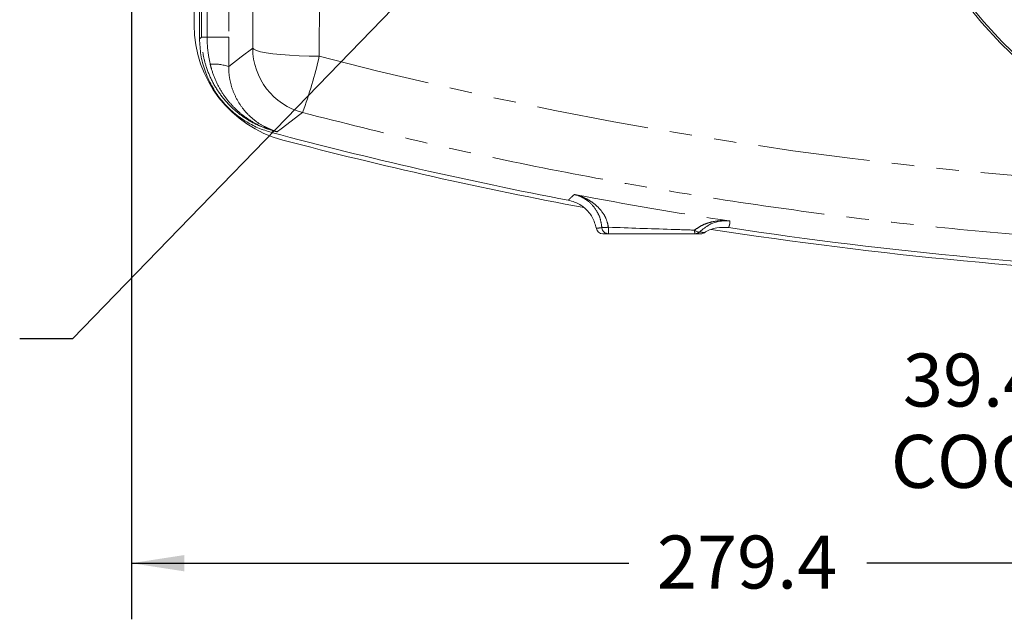
# Model space of a CAD drawing. Units: millimetres. Extents: x 7 to 835, y 10 to 581.
# Drawn here: x 360 to 416, y 126 to 160 of the extents above; entities that cross this region are included whole.
import ezdxf

# ---------------------------------------------------------------- set-up
doc = ezdxf.new("R2010")
doc.units = ezdxf.units.MM
doc.linetypes.add('PHANTOM', pattern=[12.7, 6.35, -1.27, 1.27, -1.27, 1.27, -1.27])
doc.layers.add('SLD-0', color=7, linetype='Continuous')
doc.styles.add('SLDTEXTSTYLE0', font='TXT', dxfattribs={"width": 0.605})
doc.dimstyles.new('SLDDIMSTYLE1', dxfattribs={"dimtxt": 3, "dimasz": 3, "dimexe": 0, "dimexo": 0.0625, "dimgap": 0.75, "dimtad": 0, "dimdec": 1, "dimlfac": 4, "dimrnd": 1e-09, "dimzin": 12, "dimdsep": 46, "dimtxsty": 'SLDTEXTSTYLE0', "dimsah": 1, "dimcen": 0.09, "dimadec": 0, "dimazin": 3, "dimtfac": 1, "dimtdec": 3, "dimtofl": 0, "dimtmove": 0, "dimatfit": 3, "dimfxl": 1, "dimfrac": 2, "dimtolj": 1, "dimtzin": 12, "dimarcsym": 0})
doc.dimstyles.new('SLDDIMSTYLE4', dxfattribs={"dimtxt": 0.18, "dimasz": 3, "dimexe": 0, "dimexo": 0.0625, "dimgap": 0, "dimtad": 0, "dimtih": 1, "dimtoh": 1, "dimdec": 0, "dimrnd": 1e-09, "dimzin": 0, "dimdsep": 46, "dimtxsty": 'Standard', "dimsah": 1, "dimcen": 0.09, "dimadec": 0, "dimazin": 0, "dimtfac": 3, "dimtdec": 0, "dimtofl": 0, "dimtmove": 0, "dimatfit": 3, "dimfxl": 1, "dimfrac": 2, "dimtolj": 1, "dimtzin": 0, "dimarcsym": 0})

# ---------------------------------------------------------------- blocks, each defined once
blk = doc.blocks.new('_D_4')
at = {"layer": 'SLD-0'}
for p, q in [((426.079, 207.148), (426.079, 133.949)), ((426.079, 137.124), (418.474, 137.124)), ((435.919, 137.124), (426.079, 137.124))]:
    blk.add_line(p, q, dxfattribs=at)
for points in [[(426.079, 137.124), (429.079, 136.662), (429.079, 137.585)], [(435.919, 137.124), (432.919, 137.585), (432.919, 136.662)]]:
    blk.add_solid(points, dxfattribs=at)
at = {"layer": 'SLD-0', "char_height": 3, "attachment_point": 1, "style": 'SLDTEXTSTYLE0'}
for s, insert in [('39.4', (409.772, 140.991)), ('COG', (409.091, 136.387))]:
    blk.add_mtext(s, dxfattribs=dict(at, insert=insert))
blk = doc.blocks.new('_D_6')
at = {"layer": 'SLD-0'}
for p, q in [((366.069, 169.49), (366.069, 125.949)), ((435.919, 158.998), (435.919, 125.949)), ((366.069, 129.124), (394.25, 129.124)), ((435.919, 129.124), (407.738, 129.124))]:
    blk.add_line(p, q, dxfattribs=at)
for points in [[(366.069, 129.124), (369.069, 128.662), (369.069, 129.585)], [(435.919, 129.124), (432.919, 129.585), (432.919, 128.662)]]:
    blk.add_solid(points, dxfattribs=at)
at = {"layer": 'SLD-0', "insert": (395.838, 130.69), "char_height": 3, "attachment_point": 1, "style": 'SLDTEXTSTYLE0'}
blk.add_mtext('279.4', dxfattribs=at)

msp = doc.modelspace()

# ---------------------------------------------------------------- linework, layer by layer
at = {"color": 8, "linetype": 'PHANTOM', "lineweight": 0}
for p, q in [((370.04933222, 158.90918822), (370.04933222, 165.70393626)), ((370.3565398, 158.90918822), (370.3565398, 165.59724449)), ((371.58537013, 165.59724449), (371.58537013, 158.90918822)), ((376.73425578, 162.51711145), (376.71414206, 157.82611766)), ((372.94144169, 158.28617443), (372.95769309, 162.07638429)), ((370.04933222, 158.90918822), (370.3565398, 158.90918822)), ((371.58537013, 158.90918822), (370.3565398, 158.90918822)), ((371.58537013, 158.90918822), (371.58311666, 157.23804172)), ((374.13482407, 153.59676973), (374.01445499, 153.50634476)), ((374.13482407, 153.59676973), (374.13524643, 153.59835972)), ((374.13482407, 153.59676973), (374.33045008, 153.54489291))]:
    msp.add_line(p, q, dxfattribs=at)
at = {"color": 7, "linetype": 'Continuous', "lineweight": 0}
for p, q in [((369.6250176, 165.55624063), (369.6250176, 159.58918893)), ((369.9310176, 165.61358003), (369.9310176, 158.81821709)), ((393.09580444, 147.77341705), (392.77848676, 147.77341705)), ((398.32564844, 147.77341705), (398.0011706, 147.77341705))]:
    msp.add_line(p, q, dxfattribs=at)
at = {"color": 7, "linetype": 'Continuous', "lineweight": 0, "flags": 128}
for points in [[(416.42768685, 157.46104871), (415.29655204, 158.56825315), (414.2291601, 159.73614042), (413.22881026, 160.96110064)], [(413.34342266, 161.01771378), (414.33871955, 159.79894106), (415.4007199, 158.636953), (416.52614114, 157.53534126)]]:
    msp.add_lwpolyline(points, dxfattribs=at)
at = {"color": 8, "linetype": 'PHANTOM', "lineweight": 0, "flags": 128}
for points in [[(369.9310176, 158.81821709), (369.97954072, 158.85552171), (370.04933222, 158.90918822)], [(371.58311666, 157.23804172), (372.29405957, 157.78603106), (372.94144169, 158.28617443)], [(376.71414206, 157.82611766), (376.13652866, 157.83397498), (375.57251874, 157.85248213), (375.03539543, 157.88120326), (374.53780862, 157.91946194), (374.09147707, 157.96635715), (373.70691244, 158.02078444), (373.39317168, 158.08146198), (373.15764377, 158.14696075), (373.00587566, 158.21573816), (372.94144169, 158.28617443)], [(375.76554895, 154.63467622), (375.61328501, 154.51880713), (374.54715063, 153.70912318), (374.34323812, 153.55458133), (374.33045008, 153.54489291)], [(398.265112, 147.88219348), (398.24457886, 147.8704412), (398.21786608, 147.86574616), (398.18565185, 147.86822756), (398.148754, 147.8778224), (398.10810932, 147.89428709), (398.06474967, 147.91720363), (398.01977589, 147.94599021), (397.97432975, 147.979916)]]:
    msp.add_lwpolyline(points, dxfattribs=at)
at = {"color": 7, "linetype": 'Continuous', "lineweight": 0}
for centre, radius, start, end in [((376.3560176, 159.58918893), 6.731, 180, 255.290087467), ((435.9190176, 386.18841705), 240.77608194, 255.1016901693, 259.2042525349), ((435.9190176, 386.46991705), 241.30000007, 255.2900874666, 259.4445901034), ((435.9190176, 386.46991705), 241.30000207, 261.1791348668, 274.8459589934), ((435.9190176, 386.18841705), 240.77608194, 261.3963582796, 274.6282788457)]:
    msp.add_arc(centre, radius, start, end, dxfattribs=at)
at = {"color": 8, "linetype": 'PHANTOM', "lineweight": 0}
for centre, radius, start, end in [((376.71924548, 158.29012147), 3.77780585, 180.059862423, 255.377627441), ((370.71092232, 154.66317836), 2.71857395, 71.287000604, 93.703576912), ((350.33218387, 163.93093909), 27.0790798, 339.92191077, 346.97100003), ((374.09732473, 153.19639057), 0.40375396, 76.402544694, 84.610677485), ((435.9190176, 386.18841705), 240.395126, 259.2696114773, 261.399892519), ((392.58909328, 154.04987793), 5.92953748, 271.284123335, 274.890897677), ((393.09590788, 148.14828347), 0.37486643, 184.046655802, 269.984190475), ((422.52078453, 148.05084827), 29.42628793, 179.822653435, 180.540192952), ((398.50542756, 147.94395453), 0.53231392, 176.12632567, 198.685310674), ((398.00115113, 148.14807379), 0.37465674, 270.002977312, 314.792436415)]:
    msp.add_arc(centre, radius, start, end, dxfattribs=at)
msp.add_ellipse((435.9190176, 384.72291299), major_axis=(0, 234.49400304), ratio=0.9999908076, start_param=2.8863485673, end_param=3.1197087784, dxfattribs=at)
at = {"color": 7, "linetype": 'Continuous', "lineweight": 0}
for centre, start_param, end_param in [((392.77848676, 148.14841705), 0.1855106014, 1.5707963268), ((398.32564844, 148.14841705), 1.5707963268, 2.1373276472)]:
    msp.add_ellipse(centre, major_axis=(-0.37522858, 0), ratio=0.999390827, start_param=start_param, end_param=end_param, dxfattribs=at)
for points, knots in [([(369.9310176, 158.81821709), (369.94640824, 158.50917642), (369.97718945, 157.89109625), (370.21755413, 156.98973909), (370.5974801, 156.14129852), (371.11482765, 155.36761039), (371.75602027, 154.69326669), (372.47193501, 154.15766079), (373.23049303, 153.75222153), (373.7531341, 153.58830376), (374.01445499, 153.50634476)], [0, 0, 0, 0, 0.12869517558, 0.2573898671, 0.38608789242, 0.51478574525, 0.64343130915, 0.77207708808, 0.88603839086, 1, 1, 1, 1]), ([(392.40969627, 148.0792489), (392.34651717, 148.29625333), (392.22015797, 148.73026562), (391.7708713, 149.25222763), (391.27658729, 149.56029912), (390.93924587, 149.6440851), (390.81963301, 149.67379352)], [0, 0, 0, 0, 0.2817764104, 0.5635572568, 0.8452482839, 1, 1, 1, 1]), ([(399.97100398, 148.49626967), (399.96999505, 148.49638354), (399.84826818, 148.51012071), (399.59309068, 148.51564771), (399.20234012, 148.44710718), (398.74481733, 148.28182514), (398.44191723, 148.02948592), (398.265112, 147.88219348)], [0, 0, 0, 0, 0.0017958762, 0.2166708654, 0.4471442006, 0.6772936151, 1, 1, 1, 1]), ([(399.89935191, 148.12181855), (399.67392667, 148.13366228), (399.22308039, 148.15734951), (398.76490536, 147.97856484), (398.55075527, 147.84661807), (398.52703682, 147.83200415)], [0, 0, 0, 0, 0.4706923098, 0.9413759029, 1, 1, 1, 1]), ([(398.0011706, 147.77341705), (397.55425956, 147.77341705), (395.92184649, 147.77341705), (394.28472549, 147.77341705), (393.09580444, 147.77341705)], [0, 0, 0, 0, 0.2737732546, 1, 1, 1, 1])]:
    msp.add_open_spline(points, degree=3, knots=knots, dxfattribs=at)
at = {"color": 8, "linetype": 'PHANTOM', "lineweight": 0}
for points, knots in [([(374.13482407, 153.59676973), (373.84010743, 153.69100027), (373.25067512, 153.87946107), (372.44127992, 154.34320641), (371.7188367, 154.92823074), (371.10392856, 155.62687908), (370.61672034, 156.41966035), (370.29161955, 157.2279854), (370.08867099, 158.06391246), (370.06316307, 158.6120034), (370.04933222, 158.90918822)], [0, 0, 0, 0, 0.1286554214, 0.2573104224, 0.3859719007, 0.5146332291, 0.6432420379, 0.7718510332, 0.8762935014, 1, 1, 1, 1]), ([(370.53531711, 157.3760748), (370.48472429, 157.62176689), (370.38058366, 158.12750137), (370.36470461, 158.64374312), (370.3565398, 158.90918822)], [0, 0, 0, 0, 0.48581243157, 1, 1, 1, 1]), ([(374.13524643, 153.59835972), (373.912439, 153.6705077), (373.45954398, 153.81716106), (372.82267705, 154.15785725), (372.22390137, 154.58773436), (371.68871071, 155.10919056), (371.22359737, 155.71525773), (370.85224299, 156.39201086), (370.63928845, 156.95947596), (370.55592174, 157.29351489), (370.53531711, 157.3760748)], [0, 0, 0, 0, 0.1286395532, 0.2614823641, 0.3943271479, 0.5319776511, 0.6696309197, 0.8115221358, 0.9534164613, 1, 1, 1, 1]), ([(371.58311666, 157.23804172), (371.58392765, 157.16823881), (371.5873155, 156.87664477), (371.66008746, 156.36887358), (371.85847861, 155.73583873), (372.16536065, 155.14809854), (372.56686291, 154.62004643), (373.05372657, 154.17401698), (373.50819276, 153.87910014), (373.90970253, 153.69116135), (374.09834826, 153.6228366), (374.19224686, 153.58882788)], [0, 0, 0, 0, 0.04175548899, 0.1744289782, 0.30714201285, 0.44410269044, 0.58109716582, 0.71952238123, 0.85796345021, 0.92930116223, 1, 1, 1, 1]), ([(430.63882553, 146.97478138), (428.34212613, 147.04494869), (423.74775143, 147.18531313), (416.86725872, 147.64863828), (410.00257797, 148.296042), (403.12929559, 149.14953612), (396.2523064, 150.20625219), (389.37835861, 151.47405337), (382.5411607, 152.92810636), (378.02375791, 154.06590229), (375.76554895, 154.63467622)], [0, 0, 0, 0, 0.1241099931, 0.2482727227, 0.3724354719, 0.4965454916, 0.6223816404, 0.7482726874, 0.8741637838, 1, 1, 1, 1]), ([(374.33045008, 153.54489291), (374.32809279, 153.54552779), (374.26295091, 153.56307218), (374.19792207, 153.58104107), (374.13524643, 153.59835972)], [0, 0, 0, 0, 0.03618696563, 1, 1, 1, 1]), ([(374.19224686, 153.58882788), (374.23665892, 153.5742032), (374.28259905, 153.55907534), (374.32890968, 153.54534946), (374.33045008, 153.54489291)], [0, 0, 0, 0, 0.9667376321, 1, 1, 1, 1]), ([(390.81963301, 149.67379352), (390.86262561, 149.71717716), (390.95608582, 149.81148746), (391.07206981, 149.91870848), (391.14441671, 149.98267277), (391.16039065, 149.99679586)], [0, 0, 0, 0, 0.3989631971, 0.8672931896, 1, 1, 1, 1]), ([(392.72197602, 148.12182961), (392.70040287, 148.2770659), (392.65208568, 148.62474728), (392.4039416, 149.15015492), (392.03834694, 149.5709408), (391.59891507, 149.85884385), (391.30969445, 149.96251454), (391.16137103, 149.99657076), (391.16039065, 149.99679586)], [0, 0, 0, 0, 0.1444719495, 0.3235725799, 0.5866482881, 0.7925168969, 0.9986285888, 1, 1, 1, 1]), ([(391.16039065, 149.99679586), (391.16167086, 149.99651867), (391.21303115, 149.98539796), (391.41598287, 149.93544661), (391.76129066, 149.80977208), (392.24590616, 149.53350688), (392.66428705, 149.14540483), (392.98208394, 148.64444737), (393.05751349, 148.30767812), (393.09463756, 148.14193076)], [0, 0, 0, 0, 0.0015055455, 0.0604007158, 0.2399677039, 0.419388668, 0.6812931883, 0.8431424173, 1, 1, 1, 1]), ([(397.97432975, 147.979916), (398.07821751, 148.05521186), (398.28924981, 148.20816404), (398.66272782, 148.37183656), (399.08114167, 148.48552177), (399.52929089, 148.52957558), (399.82599013, 148.5144357), (399.96969638, 148.49643348), (399.97100398, 148.49626967)], [0, 0, 0, 0, 0.1678874331, 0.3410379659, 0.5603115476, 0.7844786457, 0.9980389442, 1, 1, 1, 1]), ([(399.97100398, 148.49626967), (399.97143521, 148.47916187), (399.9722179, 148.44811044), (399.96943582, 148.3734751), (399.95727434, 148.26392504), (399.91984316, 148.17209167), (399.89935191, 148.12181855)], [0, 0, 0, 0, 0.132701167, 0.2408585771, 0.584416877, 1, 1, 1, 1]), ([(392.72197602, 148.12182961), (392.7175045, 148.12123093), (392.67847044, 148.11600475), (392.57383626, 148.10191125), (392.47470904, 148.08822503), (392.40969627, 148.0792489)], [0, 0, 0, 0, 0.0426261224, 0.372104549, 1, 1, 1, 1]), ([(393.09463756, 148.14193076), (394.27669789, 148.10126718), (395.90448193, 148.04527044), (397.52939278, 147.99396467), (397.97432975, 147.979916)], [0, 0, 0, 0, 0.7261776129, 1, 1, 1, 1]), ([(398.52703682, 147.83200415), (398.48567409, 147.8399898), (398.40129883, 147.85627962), (398.31109552, 147.87344366), (398.265112, 147.88219348)], [0, 0, 0, 0, 0.4902235246, 1, 1, 1, 1])]:
    msp.add_open_spline(points, degree=3, knots=knots, dxfattribs=at)

# ---------------------------------------------------------------- dimensions: what is measured, and where the dimension line sits
at = {"layer": 'SLD-0'}
dim = msp.add_linear_dim(base=(435.9190176, 137.12362226), p1=(426.0790176, 208.41783814), p2=(435.9190176, 135.51857566), text='<>\\PCOG', dimstyle='SLDDIMSTYLE1', dxfattribs=at)
dim.commit()
dim.dimension.update_dxf_attribs({"geometry": '_D_4', "text_midpoint": (413.78239448, 137.12362226), "dimtype": 160})
dim = msp.add_linear_dim(base=(366.0690176, 129.12362258), p1=(435.9190176, 160.26763332), p2=(366.0690176, 170.76041705), dimstyle='SLDDIMSTYLE1', dxfattribs=at)
dim.commit()
dim.dimension.update_dxf_attribs({"geometry": '_D_6', "text_midpoint": (400.9940176, 129.12362258), "dimtype": 160})

# ---------------------------------------------------------------- leaders
msp.add_leader([(394.22748366, 174.286633), (362.74302789, 141.83266932), (359.74302789, 141.83266932)], dimstyle='SLDDIMSTYLE4', dxfattribs=at)

doc.saveas('drawing.dxf')
